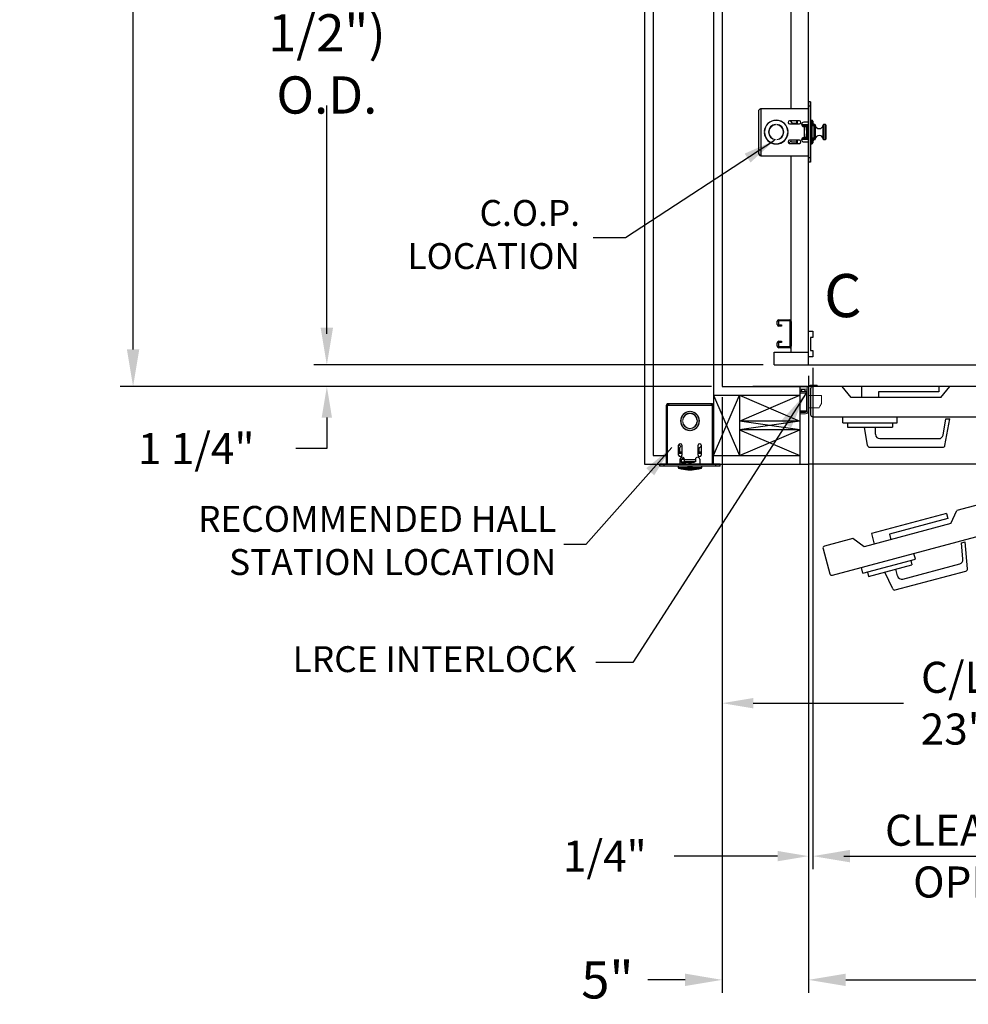
# Model space of a CAD drawing. Extents: x -362 to 414, y -91 to 242.
# Drawn here: x -362 to -307, y -29 to 29 of the extents above; entities that cross this region are included whole.
import ezdxf
from ezdxf.enums import TextEntityAlignment as Align

# ---------------------------------------------------------------- set-up
doc = ezdxf.new("R2010")
doc.units = 0
doc.header["$LTSCALE"] = 10
doc.header["$MEASUREMENT"] = 0
doc.header["$PDMODE"] = 98
doc.layers.get('DEFPOINTS').update_dxf_attribs({"linetype": 'CONTINUOUS'})
for name, color, linetype in [('CAB', 7, 'CONTINUOUS'), ('COP', 3, 'CONTINUOUS'), ('DIM', 1, 'CONTINUOUS'), ('DOOR', 2, 'CONTINUOUS'), ('DOOR CODE_NEW', 7, 'CONTINUOUS'), ('HW', 130, 'CONTINUOUS'), ('INTERLOCK - LRCE', 7, 'CONTINUOUS')]:
    doc.layers.add(name, color=color, linetype=linetype)
doc.styles.add('ROMANT', font='romant')
doc.styles.add('SANSSERIF', font='sas_____.pfb')
doc.styles.get("Standard").update_dxf_attribs({"font": 'SIMPLEX.shx', "width": 0.85})
doc.dimstyles.get("Standard").update_dxf_attribs({"dimscale": 16, "dimtxt": 0.09375, "dimasz": 0.09375, "dimexe": 0.0625, "dimexo": 0.0625, "dimgap": 0.0625, "dimtad": 0, "dimtih": 1, "dimtoh": 1, "dimdec": 4, "dimzin": 4, "dimdsep": 46, "dimtxsty": 'Standard', "dimcen": 0.0625, "dimadec": 0, "dimazin": 0, "dimtfac": 1, "dimtdec": 4, "dimtofl": 0, "dimtmove": 0, "dimatfit": 3, "dimfxl": 1, "dimtolj": 1, "dimtzin": 0, "dimarcsym": 0})

# ---------------------------------------------------------------- blocks, each defined once
blk = doc.blocks.new('*D87')
at = {"layer": 'DEFPOINTS', "color": 0, "transparency": 16777216}
for p in [(-316.224, 8.969), (-316.474, 8.5), (-316.474, -19.968)]:
    blk.add_point(p, dxfattribs=at)
at = {"layer": 'DIM', "color": 0, "lineweight": -2, "transparency": 16777216}
for p, q in [((-316.224, 8.344), (-316.224, -20.593)), ((-316.474, 7.875), (-316.474, -20.593)), ((-318.27, -19.968), (-324.258, -19.968)), ((-314.427, -19.968), (-312.63, -19.968))]:
    blk.add_line(p, q, dxfattribs=at)
at = {"layer": 'DIM', "color": 0, "transparency": 16777216}
for points in [[(-318.27, -19.668), (-318.27, -20.267), (-316.474, -19.968)], [(-314.427, -19.668), (-314.427, -20.267), (-316.224, -19.968)]]:
    blk.add_solid(points, dxfattribs=at)
at = {"layer": 'DIM', "color": 0, "transparency": 16777216, "insert": (-328.281, -19.968), "char_height": 1.8, "attachment_point": 5, "style": 'ROMANT'}
blk.add_mtext('\\A1;1/4"', dxfattribs=at)
blk = doc.blocks.new('*D88')
at = {"layer": 'DEFPOINTS', "color": 0, "transparency": 16777216}
for p in [(-316.474, 2.75), (-280.474, 2.75), (-280.474, -27.14)]:
    blk.add_point(p, dxfattribs=at)
at = {"layer": 'DIM', "color": 0, "lineweight": -2, "transparency": 16777216}
for p, q in [((-316.474, 2), (-316.474, -27.89)), ((-280.474, 2), (-280.474, -27.89)), ((-314.317, -27.14), (-295.284, -27.14)), ((-282.63, -27.14), (-288.838, -27.14))]:
    blk.add_line(p, q, dxfattribs=at)
at = {"layer": 'DIM', "color": 0, "transparency": 16777216}
for points in [[(-314.317, -26.78), (-314.317, -27.499), (-316.474, -27.14)], [(-282.63, -26.78), (-282.63, -27.499), (-280.474, -27.14)]]:
    blk.add_solid(points, dxfattribs=at)
at = {"layer": 'DIM', "color": 0, "transparency": 16777216, "insert": (-292.061, -27.14), "char_height": 2.16, "attachment_point": 5}
blk.add_mtext('\\A1;36"', dxfattribs=at)
blk = doc.blocks.new('*D89')
at = {"layer": 'DEFPOINTS', "color": 0, "transparency": 16777216}
for p in [(-321.474, 7.25), (-316.474, 2.75), (-316.474, -27.14)]:
    blk.add_point(p, dxfattribs=at)
at = {"layer": 'DIM', "color": 0, "lineweight": -2, "transparency": 16777216}
for p, q in [((-321.474, 6.5), (-321.474, -27.89)), ((-316.474, 2), (-316.474, -27.89)), ((-323.63, -27.14), (-325.786, -27.14)), ((-314.317, -27.14), (-312.161, -27.14))]:
    blk.add_line(p, q, dxfattribs=at)
at = {"layer": 'DIM', "color": 0, "transparency": 16777216}
for points in [[(-323.63, -26.78), (-323.63, -27.499), (-321.474, -27.14)], [(-314.317, -26.78), (-314.317, -27.499), (-316.474, -27.14)]]:
    blk.add_solid(points, dxfattribs=at)
at = {"layer": 'DIM', "color": 0, "transparency": 16777216, "insert": (-328.135, -27.14), "char_height": 2.16, "attachment_point": 5}
blk.add_mtext('\\A1;5"', dxfattribs=at)
blk = doc.blocks.new('*D90')
at = {"layer": 'DEFPOINTS', "color": 0, "transparency": 16777216}
for p in [(-280.599, 9.438), (-316.224, 8.969), (-280.599, -19.968)]:
    blk.add_point(p, dxfattribs=at)
at = {"layer": 'DIM', "color": 0, "lineweight": -2, "transparency": 16777216}
for p, q in [((-280.599, 8.688), (-280.599, -20.718)), ((-316.224, 8.219), (-316.224, -20.718)), ((-314.067, -19.968), (-297.283, -19.968)), ((-282.755, -19.968), (-283.755, -19.968))]:
    blk.add_line(p, q, dxfattribs=at)
at = {"layer": 'DIM', "color": 0, "transparency": 16777216}
for points in [[(-314.067, -19.608), (-314.067, -20.327), (-316.224, -19.968)], [(-282.755, -19.608), (-282.755, -20.327), (-280.599, -19.968)]]:
    blk.add_solid(points, dxfattribs=at)
at = {"layer": 'DIM', "color": 0, "transparency": 16777216, "insert": (-290.519, -19.968), "char_height": 2.16, "attachment_point": 5}
blk.add_mtext('\\A1;35 5/8"', dxfattribs=at)
blk = doc.blocks.new('*D94')
at = {"layer": 'DEFPOINTS', "color": 0, "transparency": 16777216}
for p in [(-318.052, 47), (-344.4, 8.5), (-318.474, 8.5)]:
    blk.add_point(p, dxfattribs=at)
at = {"layer": 'DIM', "color": 0, "lineweight": -2, "transparency": 16777216}
for p, q in [((-318.802, 47), (-345.15, 47)), ((-344.4, 44.844), (-344.4, 31.961)), ((-344.4, 10.656), (-344.4, 23.539)), ((-319.224, 8.5), (-345.15, 8.5))]:
    blk.add_line(p, q, dxfattribs=at)
at = {"layer": 'DIM', "color": 0, "transparency": 16777216}
for points in [[(-344.76, 44.844), (-344.041, 44.844), (-344.4, 47)], [(-344.76, 10.656), (-344.041, 10.656), (-344.4, 8.5)]]:
    blk.add_solid(points, dxfattribs=at)
at = {"layer": 'DIM', "color": 0, "transparency": 16777216, "insert": (-344.4, 27.75), "char_height": 2.16, "attachment_point": 5}
blk.add_mtext('\\A1;(38 1/2")\\PO.D.', dxfattribs=at)
blk = doc.blocks.new('*D96')
at = {"layer": 'DEFPOINTS', "color": 0, "transparency": 16777216}
for p in [(-318.474, 8.5), (-344.4, 7.25), (-321.474, 7.25)]:
    blk.add_point(p, dxfattribs=at)
at = {"layer": 'DIM', "color": 0, "lineweight": -2, "transparency": 16777216}
for p, q in [((-344.4, 10.297), (-344.4, 12.094)), ((-319.099, 8.5), (-345.025, 8.5)), ((-322.099, 7.25), (-345.025, 7.25)), ((-344.4, 5.453), (-344.4, 3.656)), ((-344.4, 3.656), (-346.197, 3.656))]:
    blk.add_line(p, q, dxfattribs=at)
at = {"layer": 'DIM', "color": 0, "transparency": 16777216}
for points in [[(-344.7, 10.297), (-344.101, 10.297), (-344.4, 8.5)], [(-344.7, 5.453), (-344.101, 5.453), (-344.4, 7.25)]]:
    blk.add_solid(points, dxfattribs=at)
at = {"layer": 'DIM', "color": 0, "transparency": 16777216, "insert": (-351.978, 3.656), "char_height": 1.8, "attachment_point": 5, "style": 'ROMANT'}
blk.add_mtext('\\A1;1 1/4"', dxfattribs=at)
blk = doc.blocks.new('*D102')
at = {"layer": 'DEFPOINTS', "color": 0, "transparency": 16777216}
for p in [(-321.474, 7.25), (-298.474, -4.95), (-298.474, -11.104)]:
    blk.add_point(p, dxfattribs=at)
at = {"layer": 'DIM', "color": 0, "lineweight": -2, "transparency": 16777216}
for p, q in [((-321.474, 6.625), (-321.474, -11.729)), ((-298.474, -5.575), (-298.474, -11.729)), ((-319.677, -11.104), (-310.962, -11.104)), ((-300.27, -11.104), (-305.08, -11.104))]:
    blk.add_line(p, q, dxfattribs=at)
at = {"layer": 'DIM', "color": 0, "transparency": 16777216}
for points in [[(-319.677, -10.805), (-319.677, -11.404), (-321.474, -11.104)], [(-300.27, -10.805), (-300.27, -11.404), (-298.474, -11.104)]]:
    blk.add_solid(points, dxfattribs=at)
at = {"layer": 'DIM', "color": 0, "transparency": 16777216, "insert": (-308.021, -11.104), "char_height": 1.8, "attachment_point": 5}
blk.add_mtext('\\A1;C/L\\P23"', dxfattribs=at)
blk = doc.blocks.new('*D108')
at = {"layer": 'DEFPOINTS', "color": 0, "transparency": 16777216}
for p in [(-355.635, 56), (-321.474, 56), (-321.474, 7.25)]:
    blk.add_point(p, dxfattribs=at)
at = {"layer": 'DIM', "color": 0, "lineweight": -2, "transparency": 16777216}
for p, q in [((-322.224, 56), (-356.385, 56)), ((-355.635, 53.844), (-355.635, 44.198)), ((-355.635, 9.406), (-355.635, 32.417)), ((-322.224, 7.25), (-356.385, 7.25))]:
    blk.add_line(p, q, dxfattribs=at)
at = {"layer": 'DIM', "color": 0, "transparency": 16777216}
for points in [[(-355.994, 53.844), (-355.275, 53.844), (-355.635, 56)], [(-355.994, 9.406), (-355.275, 9.406), (-355.635, 7.25)]]:
    blk.add_solid(points, dxfattribs=at)
at = {"layer": 'DIM', "color": 0, "transparency": 16777216, "insert": (-355.635, 38.307), "char_height": 2.16, "attachment_point": 5}
blk.add_mtext('\\A1;{\\Fromanc|c0;\\H0.83333x;FINISHED\\PHOISTWAY}\\P48 3/4"', dxfattribs=at)

msp = doc.modelspace()

# ---------------------------------------------------------------- linework, layer by layer
at = {"layer": 'CAB'}
for p, q in [((-316.47362, 8.5), (-316.47362, 47)), ((-318.28612, 10.8373), (-318.28612, 11.0377)), ((-318.21882, 11.0377), (-318.21882, 10.8373)), ((-318.19882, 11.125), (-317.57092, 11.125)), ((-317.57092, 11.0577), (-318.19882, 11.0577)), ((-317.54092, 9.5873), (-317.54092, 11.0277)), ((-317.47362, 11.0277), (-317.47362, 9.5873)), ((-318.19882, 10.8173), (-318.03612, 10.8173)), ((-318.03612, 10.75), (-318.19882, 10.75)), ((-318.03612, 10.8173), (-318.03612, 10.75)), ((-316.47362, 8.96875), (-316.47362, 10.46875)), ((-316.47362, 10.46875), (-316.22362, 10.46875)), ((-316.22362, 10.46875), (-316.22362, 10.09375)), ((-318.28612, 9.5873), (-318.28612, 9.7877)), ((-318.21882, 9.7877), (-318.21882, 9.5873)), ((-318.19882, 9.875), (-318.03612, 9.875)), ((-318.03612, 9.8077), (-318.19882, 9.8077)), ((-318.03612, 9.875), (-318.03612, 9.8077)), ((-316.34862, 10.09375), (-316.34862, 9.34375)), ((-316.22362, 10.09375), (-316.34862, 10.09375)), ((-318.47362, 8.5), (-318.47362, 9.25)), ((-318.47362, 9.25), (-316.47362, 9.25)), ((-318.19882, 9.5673), (-317.56092, 9.5673)), ((-317.56092, 9.5), (-318.19882, 9.5)), ((-316.34862, 9.34375), (-316.22362, 9.34375)), ((-316.22362, 9.34375), (-316.22362, 8.96875)), ((-316.22362, 8.96875), (-316.47362, 8.96875)), ((-318.47362, 8.5), (-255.47362, 8.5))]:
    msp.add_line(p, q, dxfattribs=at)
for centre, radius, start, end in [((-318.19882, 11.0377), 0.0873, 90, 180), ((-318.19882, 11.0377), 0.02, 90, 180), ((-317.57092, 11.0277), 0.0973, 0, 90), ((-317.57092, 11.0277), 0.03, 0, 90), ((-318.19882, 10.8373), 0.0873, 180, 270), ((-318.19882, 10.8373), 0.02, 180, 270), ((-318.19882, 9.7877), 0.0873, 90, 180), ((-318.19882, 9.7877), 0.02, 90, 180), ((-318.19882, 9.5873), 0.0873, 180, 270), ((-318.19882, 9.5873), 0.02, 180, 270), ((-317.56092, 9.5873), 0.0873, 270, 0), ((-317.56092, 9.5873), 0.02, 270, 0)]:
    msp.add_arc(centre, radius, start, end, dxfattribs=at)
at = {"layer": 'COP', "color": 7}
for p, q in [((-317.47362, 23.375), (-317.47362, 47)), ((-317.47362, 9.25), (-317.47362, 20.625))]:
    msp.add_line(p, q, dxfattribs=at)
at = {"layer": 'COP'}
for p, q in [((-316.35402, 23.75), (-316.47362, 23.75)), ((-316.47362, 23.75), (-316.47362, 23.5)), ((-316.35402, 23.5), (-316.47362, 23.5)), ((-316.47362, 23.5), (-316.47362, 20.5)), ((-316.35402, 23.75), (-316.35402, 23.5)), ((-316.35402, 23.5), (-316.35402, 20.5)), ((-319.34862, 20.751), (-319.34862, 23.249)), ((-319.22262, 20.625), (-319.22262, 23.375)), ((-319.22262, 23.375), (-316.47362, 23.375)), ((-318.37987, 22.42886), (-318.37987, 22.43889)), ((-318.31737, 22.43889), (-318.31737, 22.42886)), ((-317.72362, 22.29236), (-317.72362, 22.26791)), ((-317.00487, 22.657), (-317.56737, 22.657)), ((-317.56737, 22.4695), (-317.00487, 22.4695)), ((-317.40462, 22.5225), (-317.51092, 22.657)), ((-317.40462, 22.5225), (-317.16962, 22.5225)), ((-317.16962, 22.657), (-317.16962, 22.4695)), ((-317.10462, 22.4695), (-317.10462, 22.657)), ((-316.87184, 22.426), (-316.80152, 22.426)), ((-316.47362, 22.425), (-316.87167, 22.425)), ((-316.83324, 22.355), (-316.55402, 22.355)), ((-316.80152, 22.425), (-316.80152, 22.426)), ((-316.47362, 22.572), (-316.74862, 22.572)), ((-316.74862, 22.322), (-316.72362, 22.322)), ((-316.72362, 22.322), (-316.72362, 21.678)), ((-316.72362, 22.322), (-316.59762, 22.322)), ((-316.59762, 22.225), (-316.59762, 22.322)), ((-316.55402, 22.225), (-316.55402, 22.355)), ((-316.47362, 22.355), (-316.55402, 22.355)), ((-316.28712, 22.68), (-316.35402, 22.68)), ((-316.27402, 22.5), (-316.35402, 22.5)), ((-316.29012, 21.61935), (-316.29012, 22.38065)), ((-316.28712, 22.5), (-316.28712, 22.68)), ((-316.27402, 22.5), (-316.27402, 21.5)), ((-316.15402, 22.36), (-316.27402, 22.36)), ((-316.22962, 22.6225), (-316.22962, 22.36)), ((-316.19862, 22.5), (-316.19862, 22.36)), ((-316.10783, 22.4335), (-316.18611, 22.4335)), ((-316.15402, 21.64), (-316.15402, 22.36)), ((-316.10783, 21.5665), (-316.10783, 22.4335)), ((-316.0879, 22.41507), (-316.0879, 21.58493)), ((-315.61934, 21.58493), (-315.61934, 22.41507)), ((-315.49362, 22.4335), (-315.5994, 22.4335)), ((-315.5994, 22.4335), (-315.5994, 21.5665)), ((-315.49362, 21.5665), (-315.49362, 22.4335)), ((-315.47362, 22.4135), (-315.47362, 21.5865)), ((-319.03791, 22.03125), (-319.0279, 22.03125)), ((-319.0279, 21.96875), (-319.03791, 21.96875)), ((-319.02536, 22.0665), (-319.03541, 22.0665)), ((-319.03541, 21.9335), (-319.02536, 21.9335)), ((-318.77345, 22.0665), (-318.78356, 22.0665)), ((-318.78356, 21.9335), (-318.77345, 21.9335)), ((-317.72362, 21.73209), (-317.72362, 21.70764)), ((-317.66986, 22.0925), (-317.67494, 22.0925)), ((-317.67494, 21.9075), (-317.66986, 21.9075)), ((-317.66372, 22.08373), (-317.66986, 22.0925)), ((-317.66986, 22.0925), (-317.66986, 22.04109)), ((-317.66986, 21.95891), (-317.66986, 21.9075)), ((-317.66986, 21.9075), (-317.66372, 21.91627)), ((-317.66934, 22.03125), (-317.65933, 22.03125)), ((-317.65933, 21.96875), (-317.66934, 21.96875)), ((-316.56637, 22.225), (-316.59762, 22.225)), ((-316.59762, 22.1035), (-316.59762, 22.225)), ((-316.59762, 22.1035), (-316.56637, 22.1035)), ((-316.59762, 22.1035), (-316.59762, 22.0825)), ((-316.59762, 22.0825), (-316.56637, 22.0825)), ((-316.59762, 22.0825), (-316.59762, 21.9175)), ((-316.59762, 21.9175), (-316.56637, 21.9175)), ((-316.59762, 21.9175), (-316.59762, 21.8965)), ((-316.59762, 21.775), (-316.59762, 21.8965)), ((-316.59762, 21.8965), (-316.56637, 21.8965)), ((-316.56637, 21.775), (-316.59762, 21.775)), ((-316.59762, 21.678), (-316.59762, 21.775)), ((-316.56637, 22.1035), (-316.56637, 22.225)), ((-316.53895, 22.225), (-316.56637, 22.225)), ((-316.56637, 22.0825), (-316.56637, 22.1035)), ((-316.5516, 22.0702), (-316.56637, 22.0913)), ((-316.56637, 21.9175), (-316.56637, 22.0825)), ((-316.56637, 21.9087), (-316.5516, 21.9298)), ((-316.56637, 21.8965), (-316.56637, 21.9175)), ((-316.56637, 21.775), (-316.56637, 21.8965)), ((-316.53895, 21.775), (-316.56637, 21.775)), ((-316.55402, 21.645), (-316.55402, 21.775)), ((-316.53598, 22.0925), (-316.5516, 22.0702)), ((-316.5516, 22.0702), (-316.5516, 21.9298)), ((-316.5516, 21.9298), (-316.53598, 21.9075)), ((-316.53885, 22.225), (-316.53895, 22.225)), ((-316.53895, 22.08826), (-316.53895, 22.225)), ((-316.53895, 21.775), (-316.53895, 21.91174)), ((-316.53885, 21.775), (-316.53895, 21.775)), ((-316.53885, 22.0884), (-316.53885, 22.225)), ((-316.53885, 21.775), (-316.53885, 21.9116)), ((-316.52637, 22.0925), (-316.53598, 22.0925)), ((-316.53598, 22.0925), (-316.53598, 21.9075)), ((-316.53598, 21.9075), (-316.52637, 21.9075)), ((-316.51076, 22.0702), (-316.52637, 22.0925)), ((-316.52637, 22.0925), (-316.52637, 21.9075)), ((-316.52637, 21.9075), (-316.51076, 21.9298)), ((-316.49514, 22.0925), (-316.51076, 22.0702)), ((-316.51076, 22.0702), (-316.51076, 21.9298)), ((-316.51076, 21.9298), (-316.49514, 21.9075)), ((-316.47362, 22.0925), (-316.49514, 22.0925)), ((-316.49514, 22.0925), (-316.49514, 21.9075)), ((-316.49514, 21.9075), (-316.47362, 21.9075)), ((-316.3407, 22.11436), (-316.34143, 22.11379)), ((-316.34143, 22.02197), (-316.31719, 22.02384)), ((-316.31719, 21.97616), (-316.34143, 21.97803)), ((-316.34143, 21.88621), (-316.3407, 21.88564)), ((-316.29012, 21.85684), (-316.29012, 22.14316)), ((-318.37987, 21.56111), (-318.37987, 21.57114)), ((-318.31737, 21.57114), (-318.31737, 21.56111)), ((-317.49962, 21.4775), (-317.61639, 21.35684)), ((-317.00487, 21.5305), (-317.56737, 21.5305)), ((-317.56737, 21.343), (-317.00487, 21.343)), ((-317.44825, 21.4125), (-317.49962, 21.4775)), ((-317.16962, 21.4125), (-317.44825, 21.4125)), ((-317.16962, 21.5305), (-317.16962, 21.343)), ((-317.10462, 21.343), (-317.10462, 21.5305)), ((-316.47362, 21.575), (-316.87167, 21.575)), ((-316.55402, 21.645), (-316.83324, 21.645)), ((-316.72362, 21.678), (-316.74862, 21.678)), ((-316.74862, 21.428), (-316.47362, 21.428)), ((-316.59762, 21.678), (-316.72362, 21.678)), ((-316.55402, 21.645), (-316.47362, 21.645)), ((-316.27402, 21.5), (-316.35402, 21.5)), ((-316.35402, 21.32), (-316.28712, 21.32)), ((-316.28712, 21.32), (-316.28712, 21.5)), ((-316.15402, 21.64), (-316.27402, 21.64)), ((-316.22962, 21.64), (-316.22962, 21.3775)), ((-316.19862, 21.64), (-316.19862, 21.5)), ((-316.18611, 21.5665), (-316.10783, 21.5665)), ((-315.5994, 21.5665), (-315.49362, 21.5665)), ((-319.22262, 20.625), (-316.47362, 20.625)), ((-316.35402, 20.5), (-316.47362, 20.5)), ((-316.47362, 20.5), (-316.47362, 20.25)), ((-316.35402, 20.25), (-316.47362, 20.25)), ((-316.35402, 20.5), (-316.35402, 20.25))]:
    msp.add_line(p, q, dxfattribs=at)
for centre, radius, start, end in [((-318.34862, 22), 0.69, 2.595805, 177.404195), ((-318.34862, 22), 0.68, 2.634006, 177.365994), ((-318.34862, 22), 0.44, 94.072731, 265.927269), ((-318.34862, 22), 0.43, 94.167612, 265.832388), ((-318.34862, 22), 0.44, 274.072731, 85.927269), ((-318.34862, 22), 0.43, 274.167612, 85.832388), ((-317.56737, 22.56325), 0.09375, 90, 270), ((-317.00487, 22.56325), 0.09375, 270, 90), ((-316.74862, 22.447), 0.125, 90, 270), ((-316.28712, 22.6225), 0.0575, 0, 90), ((-316.24862, 22.5), 0.05, 0, 67.666317), ((-318.67362, 22), 2.525, 8.196835, 11.421186), ((-316.10783, 22.4135), 0.02, 4.498407, 90), ((-315.85362, 22.4335), 0.235, 184.498407, 355.501593), ((-315.5994, 22.4135), 0.02, 90, 175.501593), ((-315.49362, 22.4135), 0.02, 0, 90), ((-318.34862, 22), 0.69, 182.595805, 357.404195), ((-318.34862, 22), 0.68, 182.634006, 357.365994), ((-316.58283, 22), 0.26777, 25.282231, 31.296427), ((-316.58283, 22), 0.26777, 328.703573, 334.717769), ((-316.5845, 22.00003), 0.26837, 5.090235, 25.081258), ((-316.67237, 22), 0.33166, 356.20166, 3.79834), ((-316.5845, 21.99997), 0.26837, 334.918742, 354.909765), ((-318.67362, 22), 2.525, 356.252158, 3.747842), ((-315.85362, 21.5665), 0.235, 4.498407, 175.501593), ((-317.56737, 21.43675), 0.09375, 90, 270), ((-317.00487, 21.43675), 0.09375, 270, 90), ((-316.74862, 21.553), 0.125, 90, 270), ((-316.28712, 21.3775), 0.0575, 270, 0), ((-316.24862, 21.5), 0.05, 292.333683, 0), ((-318.67362, 22), 2.525, 348.578814, 351.803165), ((-316.10783, 21.5865), 0.02, 270, 355.501593), ((-315.5994, 21.5865), 0.02, 184.498407, 270), ((-315.49362, 21.5865), 0.02, 270, 0)]:
    msp.add_arc(centre, radius, start, end, dxfattribs=at)
for start_param, end_param in [(5.23151193, 6.28318531), (3.14159265, 4.19326603)]:
    msp.add_ellipse((-316.56637, 22), major_axis=(0, 0.16), ratio=0.06007752, start_param=start_param, end_param=end_param, dxfattribs=at)
for points, knots in [([(-319.34862, 23.249), (-319.34665, 23.2597), (-319.34272, 23.2811), (-319.31249, 23.31321), (-319.27054, 23.34453), (-319.23817, 23.36511), (-319.22262, 23.375)], [0, 0, 0, 0, 0.2546505, 0.50954219, 0.76443513, 1, 1, 1, 1]), ([(-319.22262, 20.625), (-319.23944, 20.6357), (-319.27309, 20.6571), (-319.31527, 20.68921), (-319.34343, 20.72053), (-319.34693, 20.74111), (-319.34862, 20.751)], [0, 0, 0, 0, 0.25465246, 0.50954416, 0.7644371, 1, 1, 1, 1])]:
    msp.add_open_spline(points, degree=3, knots=knots, dxfattribs=at)
msp.add_open_spline([(-319.34862, 20.751), (-319.34673, 20.73449), (-319.34294, 20.70147), (-319.3138, 20.65982), (-319.27215, 20.63068), (-319.23913, 20.62689), (-319.22262, 20.625)], degree=3, dxfattribs=at)
at = {"layer": 'DOOR', "color": 2}
for p, q in [((-316.97362, 7.25), (-316.97362, 2.75)), ((-316.47362, 7.25), (-316.47362, 2.75)), ((-316.47362, 7.25), (-316.47362, 2.75)), ((-316.47362, 7.25), (-316.47362, 2.75))]:
    msp.add_line(p, q, dxfattribs=at)
at = {"layer": 'DOOR CODE_NEW', "color": 2}
for p, q in [((-316.47362, 7.25), (-316.47362, 2.75)), ((-316.47362, 7.25), (-316.47362, 2.75)), ((-280.47362, 7.25), (-316.47362, 7.25)), ((-316.34862, 7.125), (-316.34862, 5.625)), ((-314.52862, 7.25), (-316.22362, 7.25)), ((-314.00862, 6.61), (-314.52862, 7.25)), ((-313.40862, 7.25), (-313.40862, 6.61)), ((-308.90862, 7.25), (-313.40862, 7.25)), ((-312.40862, 6.95), (-312.40862, 6.61)), ((-308.90862, 6.95), (-312.40862, 6.95)), ((-308.90862, 7.25), (-308.90862, 6.95)), ((-308.80862, 6.61), (-308.28862, 7.25)), ((-280.72362, 7.25), (-308.28862, 7.25)), ((-281.25269, 7.19201), (-307.87844, 0.05766)), ((-308.80862, 6.61), (-314.00862, 6.61)), ((-316.22362, 5.5), (-280.72362, 5.5)), ((-315.09012, -3.68644), (-280.79976, 5.50164)), ((-314.48362, 5.15), (-314.48362, 5.5)), ((-314.48362, 5.15), (-311.33362, 5.15)), ((-314.20862, 5.15), (-314.20862, 4.89)), ((-311.60862, 5.15), (-311.60862, 4.89)), ((-311.33362, 5.15), (-311.33362, 5.5)), ((-308.66985, 4.43659), (-308.50439, 5.375)), ((-308.55995, 3.83329), (-308.2881, 5.375)), ((-308.50439, 5.375), (-308.2881, 5.375)), ((-314.20862, 4.89), (-311.60862, 4.89)), ((-313.04729, 3.83329), (-313.23362, 4.89)), ((-312.58362, 4.48), (-312.58362, 4.89)), ((-312.33362, 4.23), (-308.91606, 4.23)), ((-312.92419, 3.73), (-308.68305, 3.73)), ((-280.47362, 2.75), (-316.47362, 2.75)), ((-308.21507, -0.69511), (-307.87844, 0.05766)), ((-308.47731, -0.1028), (-312.82398, -1.26749)), ((-308.39966, -0.39258), (-311.7804, -1.29845)), ((-308.47731, -0.1028), (-308.39966, -0.39258)), ((-308.21507, -0.69511), (-313.23789, -2.04097)), ((-313.90581, -1.55737), (-315.54306, -1.99607)), ((-313.23789, -2.04097), (-313.90581, -1.55737)), ((-312.82398, -1.26749), (-312.65833, -1.88568)), ((-311.7804, -1.29845), (-311.69241, -1.62686)), ((-315.63145, -2.14916), (-315.24322, -3.59805)), ((-307.60157, -1.80929), (-307.39265, -1.75331)), ((-307.51852, -2.75855), (-307.60157, -1.80929)), ((-307.25621, -3.31284), (-307.39265, -1.75331)), ((-313.31883, -3.57416), (-310.27616, -2.75888)), ((-310.54179, -2.83006), (-310.4745, -3.0812)), ((-310.27616, -2.75888), (-310.36675, -2.42081)), ((-313.31883, -3.57416), (-313.40941, -3.23609)), ((-312.9859, -3.75413), (-310.4745, -3.0812)), ((-311.31016, -3.72958), (-311.41627, -3.33355)), ((-311.00397, -3.90636), (-307.70286, -3.02182)), ((-313.0532, -3.50299), (-312.9859, -3.75413)), ((-311.59065, -4.47426), (-312.04413, -3.50178)), ((-311.44501, -4.54217), (-307.34838, -3.44448))]:
    msp.add_line(p, q, dxfattribs=at)
for centre, radius, start, end in [((-316.22362, 7.125), 0.125, 90, 180), ((-316.22362, 5.625), 0.125, 180, 270), ((-312.33362, 4.48), 0.25, 180, 270), ((-308.91606, 4.48), 0.25, 270, 350), ((-312.92419, 3.855), 0.125, 190, 270), ((-308.68305, 3.855), 0.125, 270, 350), ((-315.5107, -2.11681), 0.125, 105, 195), ((-307.76756, -2.78034), 0.25, 285, 5), ((-307.38073, -3.32374), 0.125, 285, 5), ((-315.12248, -3.56569), 0.125, 195, 285), ((-311.06868, -3.66487), 0.25, 195, 285), ((-311.47737, -4.42143), 0.125, 205, 285)]:
    msp.add_arc(centre, radius, start, end, dxfattribs=at)
at = {"layer": 'HW'}
for p, q in [((-325.97362, 60.5), (-325.97362, 2.75)), ((-325.47362, 60), (-325.47362, 3.25)), ((-321.97362, 56.5), (-321.97362, 6.75)), ((-321.47362, 56), (-321.47362, 7.25)), ((-321.47362, 7.25), (-316.47362, 7.25)), ((-321.97362, 6.75), (-316.97362, 6.75)), ((-325.97362, 2.75), (-316.47362, 2.75))]:
    msp.add_line(p, q, dxfattribs=at)
at = {"layer": 'INTERLOCK - LRCE', "color": 7, "linetype": 'Continuous', "lineweight": 15}
for p, q in [((-319.70133, 7.28051), (-319.12813, 7.28051)), ((-319.70133, 7.25973), (-319.70133, 7.28051)), ((-316.55172, 7.25973), (-319.70133, 7.25973)), ((-319.70133, 7.25), (-319.70133, 7.25973)), ((-318.89657, 7.28051), (-316.55172, 7.28051)), ((-316.97362, 7.28051), (-316.55172, 7.28051)), ((-316.55172, 7.25973), (-316.97362, 7.25973)), ((-316.97362, 7.09918), (-316.55172, 7.09918)), ((-316.97362, 7.00492), (-316.88636, 7.00492)), ((-316.86668, 6.98524), (-316.97362, 6.98524)), ((-316.97362, 6.96555), (-316.61077, 6.96555)), ((-316.61077, 6.94586), (-316.97362, 6.94586)), ((-316.97362, 6.87106), (-316.59109, 6.87106)), ((-316.55172, 7.00185), (-316.69138, 7.00185)), ((-316.69138, 6.96555), (-316.69138, 7.00185)), ((-316.61077, 6.96555), (-316.61077, 6.94586)), ((-316.61077, 6.96555), (-316.59109, 6.96555)), ((-316.61077, 6.87106), (-316.61077, 6.94586)), ((-316.5714, 6.94586), (-316.61077, 6.94586)), ((-316.59109, 6.96555), (-316.55172, 6.96555)), ((-316.59109, 6.87106), (-316.55172, 6.87106)), ((-316.59109, 5.8435), (-316.59109, 6.87106)), ((-316.5714, 6.94586), (-316.5714, 6.87106)), ((-316.55172, 7.28051), (-316.55172, 7.25973)), ((-316.55172, 7.09918), (-316.55172, 7.25973)), ((-316.55172, 7.09918), (-316.55172, 7.00185)), ((-316.55172, 6.9725), (-316.55172, 7.00185)), ((-316.55172, 5.84), (-316.55172, 6.9725)), ((-316.47362, 5.84), (-316.47362, 7.16)), ((-316.38362, 7.3281), (-315.97362, 7.3281)), ((-316.38362, 7.25), (-315.97362, 7.25)), ((-315.97362, 7.3281), (-315.97362, 7.25)), ((-315.72495, 6.72933), (-316.47362, 6.72933)), ((-315.72495, 6.72933), (-315.72495, 6.27657)), ((-316.97362, 5.8435), (-316.59109, 5.8435)), ((-316.61077, 5.78445), (-316.97362, 5.78445)), ((-316.97362, 5.75), (-316.64172, 5.75)), ((-316.59109, 5.8435), (-316.55172, 5.8435)), ((-316.47362, 6.02067), (-315.86274, 6.02067)), ((-316.97362, 5.6719), (-316.64172, 5.6719))]:
    msp.add_line(p, q, dxfattribs=at)
at = {"layer": 'INTERLOCK - LRCE', "color": 7}
msp.add_line((-316.55172, 7.25), (-316.5256, 7.25), dxfattribs=at)
msp.add_line((-316.55172, 7.25), (-316.5256, 7.25), dxfattribs=at)
at = {"layer": 'INTERLOCK - LRCE', "color": 4}
for p, q in [((-321.97362, 6.75), (-316.97362, 6.75)), ((-321.97362, 6.75), (-320.47362, 3.25)), ((-321.97362, 3.25), (-320.47362, 6.75)), ((-321.97362, 6.75), (-321.97362, 3.25)), ((-320.47362, 6.75), (-320.47362, 3.25)), ((-320.47362, 5.25), (-316.97362, 6.75)), ((-320.47362, 6.75), (-316.97362, 5.25)), ((-316.97362, 5.25), (-320.47362, 5.25)), ((-316.97362, 4.75), (-320.47362, 5.25)), ((-316.97362, 5.25), (-320.47362, 4.75)), ((-316.97362, 4.75), (-320.47362, 4.75)), ((-320.47362, 3.25), (-316.97362, 4.75)), ((-320.47362, 4.75), (-316.97362, 3.25)), ((-325.47362, 3.25), (-324.72062, 3.25)), ((-321.97362, 3.25), (-316.97362, 3.25))]:
    msp.add_line(p, q, dxfattribs=at)
at = {"layer": 'INTERLOCK - LRCE', "color": 3}
for p, q in [((-324.64212, 6.14622), (-324.72062, 6.14622)), ((-324.72062, 6.14622), (-324.72062, 2.75)), ((-324.71764, 6.17149), (-324.64129, 6.15321)), ((-324.64212, 6.14622), (-324.64212, 6.17149)), ((-322.05212, 6.14622), (-324.64212, 6.14622)), ((-324.64212, 2.75), (-324.64212, 6.14622)), ((-324.61212, 6.17622), (-324.61212, 6.25472)), ((-324.61212, 6.25472), (-324.58729, 6.25472)), ((-322.10695, 6.25472), (-324.58729, 6.25472)), ((-324.58729, 6.25472), (-324.58729, 6.21457)), ((-323.37212, 5.80122), (-323.37383, 5.80122)), ((-323.37212, 5.8013), (-323.37212, 5.79129)), ((-323.32212, 5.79129), (-323.32212, 5.8013)), ((-323.32041, 5.80122), (-323.32212, 5.80122)), ((-322.10695, 6.21714), (-322.10695, 6.25472)), ((-322.10695, 6.25472), (-322.08212, 6.25472)), ((-322.08212, 6.17622), (-322.08212, 6.25472)), ((-321.9766, 6.17149), (-322.05294, 6.15321)), ((-322.05212, 6.17149), (-322.05212, 6.14622)), ((-322.05212, 6.14622), (-322.05212, 2.75)), ((-322.05212, 6.14622), (-321.97362, 6.14622)), ((-321.97362, 2.75), (-321.97362, 6.14622)), ((-323.77389, 5.28), (-323.7839, 5.28)), ((-323.7839, 5.23), (-323.77389, 5.23)), ((-322.91033, 5.28), (-322.92035, 5.28)), ((-322.92035, 5.23), (-322.91033, 5.23)), ((-323.37212, 4.71871), (-323.37212, 4.7087)), ((-323.32212, 4.7087), (-323.32212, 4.71871)), ((-324.00337, 3.28125), (-324.00337, 3.84375)), ((-323.81587, 3.446), (-324.00337, 3.446)), ((-323.86962, 3.776), (-323.98981, 3.89231)), ((-323.93462, 3.72463), (-323.86962, 3.776)), ((-323.93462, 3.446), (-323.93462, 3.72463)), ((-323.81587, 3.84375), (-323.81587, 3.28125)), ((-322.87837, 3.28125), (-322.87837, 3.84375)), ((-322.69087, 3.446), (-322.87837, 3.446)), ((-322.82462, 3.681), (-322.69087, 3.78671)), ((-322.82462, 3.681), (-322.82462, 3.446)), ((-322.69087, 3.84375), (-322.69087, 3.28125)), ((-324.00337, 3.381), (-323.81587, 3.381)), ((-323.91712, 2.75), (-323.91712, 3.031)), ((-323.86312, 3.0075), (-323.86312, 2.89248)), ((-323.83187, 2.89248), (-323.83187, 3.0075)), ((-323.67149, 3.06375), (-323.80687, 3.06375)), ((-323.80687, 3.0325), (-323.66713, 3.0325)), ((-323.34806, 2.895), (-323.80537, 2.86753)), ((-323.8035, 2.83633), (-323.34712, 2.86375)), ((-323.66712, 3.0035), (-323.66712, 3.031)), ((-323.02712, 3.0035), (-323.66712, 3.0035)), ((-323.66712, 2.895), (-323.66712, 3.0035)), ((-323.02712, 2.895), (-323.66712, 2.895)), ((-323.43825, 2.895), (-323.43962, 2.89404)), ((-323.43962, 2.89404), (-323.43962, 2.8895)), ((-323.36404, 2.89404), (-323.43962, 2.89404)), ((-323.43182, 2.85866), (-323.43962, 2.8532)), ((-323.34712, 2.86375), (-323.07712, 2.86375)), ((-323.25462, 2.8532), (-323.26968, 2.86375)), ((-323.07712, 2.86375), (-323.07712, 2.895)), ((-323.02712, 3.031), (-323.02712, 3.0035)), ((-323.02712, 3.0035), (-323.02712, 2.895)), ((-322.87837, 3.381), (-322.69087, 3.381)), ((-322.77712, 3.031), (-322.77712, 2.75)), ((-325.09712, 2.6304), (-325.09712, 2.75)), ((-324.84712, 2.75), (-325.09712, 2.75)), ((-324.84712, 2.6304), (-325.09712, 2.6304)), ((-324.84712, 2.6304), (-324.84712, 2.75)), ((-321.84712, 2.75), (-324.84712, 2.75)), ((-321.84712, 2.6304), (-324.84712, 2.6304)), ((-324.02712, 2.6304), (-324.02712, 2.5635)), ((-324.02712, 2.5635), (-322.66712, 2.5635)), ((-322.72462, 2.506), (-323.96962, 2.506)), ((-323.84712, 2.475), (-322.84712, 2.475)), ((-323.46091, 2.61781), (-323.46148, 2.61709)), ((-323.43962, 2.8532), (-323.43962, 2.84359)), ((-323.25462, 2.8532), (-323.43962, 2.8532)), ((-323.43962, 2.84359), (-323.41732, 2.82798)), ((-323.25462, 2.84359), (-323.43962, 2.84359)), ((-323.41732, 2.82798), (-323.43962, 2.81236)), ((-323.43962, 2.81236), (-323.43962, 2.80275)), ((-323.25462, 2.81236), (-323.43962, 2.81236)), ((-323.43962, 2.80275), (-323.41732, 2.78714)), ((-323.25462, 2.80275), (-323.43962, 2.80275)), ((-323.41732, 2.78714), (-323.43962, 2.77152)), ((-323.43962, 2.77152), (-323.43962, 2.75)), ((-323.25462, 2.77152), (-323.43962, 2.77152)), ((-323.27692, 2.82798), (-323.41732, 2.82798)), ((-323.27692, 2.78714), (-323.41732, 2.78714)), ((-323.37096, 2.59357), (-323.36909, 2.61781)), ((-323.32515, 2.61781), (-323.32328, 2.59357)), ((-323.27692, 2.82798), (-323.25462, 2.84359)), ((-323.25462, 2.81236), (-323.27692, 2.82798)), ((-323.27692, 2.78714), (-323.25462, 2.80275)), ((-323.25462, 2.77152), (-323.27692, 2.78714)), ((-323.25462, 2.84359), (-323.25462, 2.8532)), ((-323.25462, 2.80275), (-323.25462, 2.81236)), ((-323.25462, 2.75), (-323.25462, 2.77152)), ((-323.23276, 2.61709), (-323.23333, 2.61781)), ((-322.66712, 2.5635), (-322.66712, 2.6304)), ((-321.84712, 2.6304), (-321.84712, 2.75)), ((-321.59712, 2.75), (-321.84712, 2.75)), ((-321.59712, 2.6304), (-321.84712, 2.6304)), ((-321.59712, 2.6304), (-321.59712, 2.75))]:
    msp.add_line(p, q, dxfattribs=at)
at = {"layer": 'INTERLOCK - LRCE', "color": 1}
msp.add_line((-329.38051, -1.89712), (-330.66111, -1.89712), dxfattribs=at)
at = {"layer": 'INTERLOCK - LRCE', "color": 7, "linetype": 'Continuous', "lineweight": 15, "flags": 128}
msp.add_lwpolyline([(-315.86274, 6.02067), (-315.85952, 6.02666), (-315.84994, 6.04444), (-315.83435, 6.0734), (-315.81326, 6.11256), (-315.78739, 6.1606), (-315.75762, 6.2159), (-315.72495, 6.27657)], dxfattribs=at)
at = {"layer": 'INTERLOCK - LRCE', "color": 7, "linetype": 'Continuous', "lineweight": 15}
for centre, radius, start, end in [((-316.88636, 6.98523), 0.01969, 0, 90), ((-316.84699, 6.98523), 0.01969, 180, 270), ((-316.59109, 6.94586), 0.01969, 0, 90), ((-316.38362, 7.16), 0.1681, 90, 180), ((-316.38362, 7.16), 0.09, 90, 180), ((-316.64172, 5.84), 0.1681, 270, 0), ((-316.64172, 5.84), 0.09, 270, 0), ((-316.61077, 5.8435), 0.05906, 270, 0)]:
    msp.add_arc(centre, radius, start, end, dxfattribs=at)
at = {"layer": 'INTERLOCK - LRCE', "color": 3}
for centre, radius, start, end in [((-324.61212, 6.14622), 0.1085, 166.532269, 180), ((-323.34712, 5.255), 0.54688, 92.620149, 267.379851), ((-323.34712, 5.255), 0.53688, 92.668987, 267.331013), ((-323.34712, 5.255), 0.54688, 272.620149, 87.379851), ((-323.34712, 5.255), 0.53688, 272.668987, 87.331013), ((-322.08212, 6.14622), 0.1085, 0, 13.467731), ((-323.34712, 5.255), 0.4375, 3.275829, 176.724171), ((-323.34712, 5.255), 0.4375, 183.275829, 356.724171), ((-323.34712, 5.255), 0.4275, 3.352543, 176.647457), ((-323.34712, 5.255), 0.4275, 183.352543, 356.647457), ((-323.90962, 3.84375), 0.09375, 0, 180), ((-322.78462, 3.84375), 0.09375, 0, 180), ((-323.90962, 3.28125), 0.09375, 180, 0), ((-323.79212, 3.031), 0.125, 0, 180), ((-323.80687, 3.0075), 0.05625, 90, 180), ((-323.80687, 2.89248), 0.05625, 180, 273.438056), ((-323.80687, 3.0075), 0.025, 90, 180), ((-323.80687, 2.89248), 0.025, 180, 273.438056), ((-322.90212, 3.031), 0.125, 0, 180), ((-322.78462, 3.28125), 0.09375, 180, 0), ((-323.96962, 2.5635), 0.0575, 180, 270), ((-323.84712, 2.525), 0.05, 202.333683, 270), ((-323.34712, 4.95), 2.525, 258.578814, 270), ((-323.34712, 5.025), 2.525, 266.04935, 273.95065), ((-323.34712, 2.85921), 0.26777, 238.703573, 244.717769), ((-323.34714, 2.86088), 0.26837, 244.918749, 264.909755), ((-323.34712, 2.94875), 0.33166, 266.201646, 273.798354), ((-323.34712, 4.95), 2.525, 270, 281.421186), ((-323.34709, 2.86088), 0.26837, 275.090245, 295.081251), ((-323.34712, 2.85921), 0.26777, 295.282231, 301.296427), ((-322.84712, 2.525), 0.05, 270, 337.666317), ((-322.72462, 2.5635), 0.0575, 270, 0)]:
    msp.add_arc(centre, radius, start, end, dxfattribs=at)
at = {"layer": 'INTERLOCK - LRCE', "color": 7, "linetype": 'Continuous', "lineweight": 15}
msp.add_ellipse((-316.61077, 5.8435), major_axis=(0, -0.05906), ratio=0.33333333, start_param=0, end_param=1.57079633, dxfattribs=at)
for points, knots in [([(-319.12813, 7.28051), (-319.11498, 7.27952), (-319.08813, 7.27751), (-319.03663, 7.27038), (-318.98224, 7.27087), (-318.93327, 7.27801), (-318.90816, 7.27972), (-318.89657, 7.28051)], [0, 0, 0, 0, 0.19679444, 0.40191036, 0.62088524, 0.8249808, 1, 1, 1, 1]), ([(-316.8845, 7.00185), (-316.8843, 7.00646), (-316.88375, 7.01944), (-316.87762, 7.0399), (-316.864, 7.05991), (-316.84361, 7.07459), (-316.81674, 7.08359), (-316.78425, 7.08642), (-316.74974, 7.08187), (-316.71986, 7.06803), (-316.70071, 7.04561), (-316.69244, 7.02216), (-316.69167, 7.00752), (-316.69138, 7.00185)], [0, 0, 0, 0, 0.046509252, 0.130982281, 0.215790502, 0.303463354, 0.399662229, 0.509084509, 0.628995204, 0.747838929, 0.852457911, 0.942767894, 1, 1, 1, 1])]:
    msp.add_open_spline(points, degree=3, knots=knots, dxfattribs=at)
at = {"layer": 'INTERLOCK - LRCE', "color": 3}
for points, knots in [([(-324.61212, 6.25472), (-324.62356, 6.25374), (-324.64062, 6.25227), (-324.6623, 6.24291), (-324.68047, 6.23161), (-324.69662, 6.21573), (-324.70786, 6.19817), (-324.71309, 6.18626), (-324.71632, 6.17689), (-324.71709, 6.17374), (-324.71764, 6.17149)], [0, 0, 0, 0, 0.20159779, 0.30087762, 0.4008656, 0.56984682, 0.6951791, 0.79115361, 0.85074053, 1, 1, 1, 1]), ([(-324.64212, 6.17149), (-324.63806, 6.17188), (-324.62995, 6.17266), (-324.61846, 6.17776), (-324.608, 6.18553), (-324.59637, 6.19817), (-324.58557, 6.21586), (-324.57973, 6.23568), (-324.58005, 6.25146), (-324.58477, 6.25359), (-324.58729, 6.25472)], [0, 0, 0, 0, 0.06949146, 0.13908804, 0.2132916, 0.29584943, 0.44684998, 0.60858027, 0.79069104, 1, 1, 1, 1]), ([(-322.10695, 6.25472), (-322.11006, 6.25374), (-322.11469, 6.25227), (-322.11511, 6.24291), (-322.11299, 6.23161), (-322.10715, 6.21573), (-322.09767, 6.19817), (-322.0873, 6.18626), (-322.07238, 6.17689), (-322.06057, 6.17374), (-322.05212, 6.17149)], [0, 0, 0, 0, 0.2015985, 0.30087827, 0.40086548, 0.5698472, 0.695179, 0.79115372, 0.85074061, 1, 1, 1, 1]), ([(-321.9766, 6.17149), (-321.97669, 6.17188), (-321.97688, 6.17266), (-321.97823, 6.17776), (-321.98084, 6.18553), (-321.98637, 6.19817), (-321.99752, 6.21586), (-322.01837, 6.23568), (-322.04761, 6.25146), (-322.07009, 6.25359), (-322.08212, 6.25472)], [0, 0, 0, 0, 0.06949141, 0.13908799, 0.21329153, 0.2958496, 0.44685175, 0.6085826, 0.79069257, 1, 1, 1, 1])]:
    msp.add_open_spline(points, degree=3, knots=knots, dxfattribs=at)

# ---------------------------------------------------------------- texts
at = {"layer": 'COP', "color": 1, "insert": (-329.72156, 15.86777), "char_height": 1.5, "width": 13.65625, "attachment_point": 6, "style": 'ROMANT'}
msp.add_mtext('C.O.P. LOCATION', dxfattribs=at)
at = {"layer": 'DIM', "style": 'SANSSERIF'}
msp.add_text('C', height=2.5, dxfattribs=at).set_placement((-314.4844, 12.19938), align=Align.MIDDLE)
at = {"layer": 'DIM', "insert": (-305.01344, -19.96762), "char_height": 2.16, "attachment_point": 5}
msp.add_mtext('\\A1;{\\Fromanc|c0;\\H0.83333x;CLEAR GATE\\POPENING}', dxfattribs=at)
at = {"layer": 'INTERLOCK - LRCE', "color": 1, "char_height": 1.5, "width": 25.25, "attachment_point": 6, "style": 'ROMANT'}
for s, insert in [('RECOMMENDED HALL\\PSTATION LOCATION', (-331.0931, -1.86612)), ('LRCE INTERLOCK', (-329.93462, -8.74495))]:
    msp.add_mtext(s, dxfattribs=dict(at, insert=insert))

# ---------------------------------------------------------------- dimensions: what is measured, and where the dimension line sits
at = {"layer": 'DIM'}
dim = msp.add_linear_dim(base=(-355.63482, 56), p1=(-321.47362, 7.25), p2=(-321.47362, 56), angle=270, text='{\\Fromanc|c0;\\H0.83333x;FINISHED\\PHOISTWAY}\\P<>', dimstyle='Standard', override={"dimscale": 12, "dimtxt": 0.18, "dimasz": 0.179688, "dimgap": 0.09375, "dimlunit": 5, "dimpost": '"', "dimfrac": 2}, dxfattribs=at)
dim.commit()
dim.dimension.update_dxf_attribs({"geometry": '*D108', "text_midpoint": (-355.63482, 38.30726), "dimtype": 160})
dim = msp.add_linear_dim(base=(-344.40032, 8.5), p1=(-318.05212, 47), p2=(-318.47362, 8.5), angle=270, text='(<>)\\PO.D.', dimstyle='Standard', override={"dimscale": 12, "dimtxt": 0.18, "dimasz": 0.179688, "dimgap": 0.09375, "dimlunit": 5, "dimpost": '"', "dimfrac": 2}, dxfattribs=at)
dim.commit()
dim.dimension.update_dxf_attribs({"geometry": '*D94', "text_midpoint": (-344.40032, 27.75)})
for base, p1, p2, angle, override, picture, middle in [((-344.40032, 7.25), (-318.47362, 8.5), (-321.47362, 7.25), 270, {"dimscale": 10, "dimtxt": 0.18, "dimasz": 0.179688, "dimgap": 0.09375, "dimlunit": 5, "dimpost": '"', "dimtxsty": 'ROMANT', "dimfrac": 2}, '*D96', (-351.97755, 3.65625)), ((-280.59862, -19.96762), (-316.22362, 8.96875), (-280.59862, 9.4375), 180, {"dimscale": 12, "dimtxt": 0.18, "dimasz": 0.179688, "dimgap": 0.09375, "dimlunit": 5, "dimpost": '"', "dimfrac": 2}, '*D90', (-290.51901, -19.96762)), ((-316.47362, -19.96762), (-316.22362, 8.96875), (-316.47362, 8.5), 180, {"dimscale": 10, "dimtxt": 0.18, "dimasz": 0.179688, "dimgap": 0.09375, "dimlunit": 5, "dimpost": '"', "dimtxsty": 'ROMANT', "dimfrac": 2}, '*D87', (-328.28123, -19.96762)), ((-316.47362, -27.13977), (-321.47362, 7.25), (-316.47362, 2.75), 180, {"dimscale": 12, "dimtxt": 0.18, "dimasz": 0.179688, "dimgap": 0.09375, "dimlunit": 5, "dimpost": '"', "dimfrac": 2}, '*D89', (-328.13512, -27.13977)), ((-280.47362, -27.13977), (-316.47362, 2.75), (-280.47362, 2.75), 180, {"dimscale": 12, "dimtxt": 0.18, "dimasz": 0.179688, "dimgap": 0.09375, "dimlunit": 5, "dimpost": '"', "dimfrac": 2}, '*D88', (-292.06103, -27.13977))]:
    dim = msp.add_linear_dim(base=base, p1=p1, p2=p2, angle=angle, dimstyle='Standard', override=override, dxfattribs=at)
    dim.commit()
    dim.dimension.update_dxf_attribs({"geometry": picture, "text_midpoint": middle, "dimtype": 160})
dim = msp.add_linear_dim(base=(-298.47362, -11.10439), p1=(-321.47362, 7.25), p2=(-298.47362, -4.94966), text='C/L\\P<>', dimstyle='Standard', override={"dimscale": 10, "dimtxt": 0.18, "dimasz": 0.179688, "dimgap": 0.09375, "dimlunit": 5, "dimpost": '"', "dimfrac": 2}, dxfattribs=at)
dim.commit()
dim.dimension.update_dxf_attribs({"geometry": '*D102', "text_midpoint": (-308.02067, -11.10439), "dimtype": 160})

# ---------------------------------------------------------------- leaders
at = {"layer": 'COP', "color": 1}
msp.add_leader([(-318.43612, 21.51988), (-327.07932, 15.86777), (-328.95432, 15.86777)], dimstyle='Standard', override={"dimscale": 20}, dxfattribs=at)
at = {"layer": 'INTERLOCK - LRCE', "color": 1, "annotation_type": 0, "has_hookline": 1, "hookline_direction": 1, "text_width": 20.14286}
msp.add_leader([(-316.61077, 6.87106), (-326.65337, -8.74495), (-328.80962, -8.74495)], dimstyle='Standard', override={"dimscale": 12, "dimtxt": 0.18, "dimasz": 0.179688, "dimgap": 0.09375, "dimlunit": 5, "dimfrac": 2}, dxfattribs=at)
at = {"layer": 'INTERLOCK - LRCE', "color": 1}
msp.add_leader([(-324.40754, 3.71371), (-329.38051, -1.89712)], dimstyle='Standard', override={"dimscale": 20}, dxfattribs=at)

doc.saveas('drawing.dxf')
